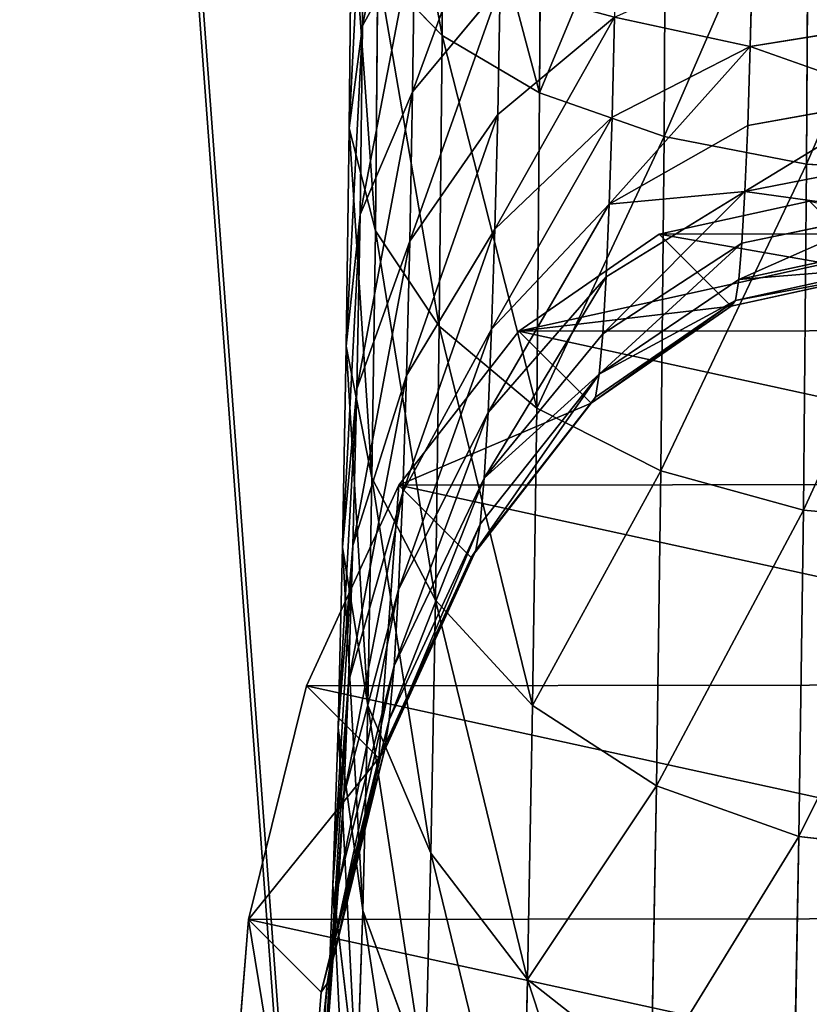
# Model space of a CAD drawing. Units: inches. Extents: x 0 to 29.9, y -17.5 to 23.
# Drawn here: x 10.8 to 11, y 11 to 11.2 of the extents above; entities that cross this region are included whole.
import ezdxf

# ---------------------------------------------------------------- set-up
doc = ezdxf.new("R2010")
doc.units = ezdxf.units.IN
doc.header["$MEASUREMENT"] = 0
doc.layers.get('0').update_dxf_attribs({"true_color": 0xff5454})

# ---------------------------------------------------------------- blocks, each defined once
blk = doc.blocks.new('Group_174')
for p, q in [((9.88774, 1.18782, 1.56355), (9.87918, 1.27953, 1.55499)), ((9.91758, 1.18782, 1.52952), (9.90798, 1.27953, 1.52215)), ((9.91331, 1.27953, 2.32739), (9.91018, 1.18782, 2.3157)), ((9.94272, 1.18782, 1.49189), (9.93224, 1.27953, 1.48584)), ((9.96274, 1.18782, 1.4513), (9.95156, 1.27953, 1.44667)), ((9.97728, 1.18782, 1.40845), (9.9656, 1.27953, 1.40531)), ((9.98611, 1.18782, 1.36406), (9.97412, 1.27953, 1.36248)), ((9.98981, 1.18782, 0.34483), (9.97773, 1.27953, 0.34483)), ((9.98981, 1.18782, 1.30769), (9.97773, 1.27953, 1.3073)), ((10.04264, 1.27953, 2.28349), (10.03801, 1.18782, 2.27231)), ((10.16512, 1.27953, 2.22309), (10.15907, 1.18782, 2.21261)), ((9.77779, 1.18782, 2.34204), (9.91018, 1.18782, 2.3157)), ((9.85371, 1.18782, 1.59339), (9.88774, 1.18782, 1.56355)), ((9.88774, 1.18782, 1.56355), (9.91758, 1.18782, 1.52952)), ((9.91282, 1.10236, 1.58863), (9.88774, 1.18782, 1.56355)), ((9.91018, 1.18782, 2.3157), (9.901, 1.10236, 2.28144)), ((9.91018, 1.18782, 2.3157), (10.03801, 1.18782, 2.27231)), ((9.91758, 1.18782, 1.52952), (9.94272, 1.18782, 1.49189)), ((9.94572, 1.10236, 1.55111), (9.91758, 1.18782, 1.52952)), ((9.97344, 1.10236, 1.50963), (9.94272, 1.18782, 1.49189)), ((9.94272, 1.18782, 1.49189), (9.96274, 1.18782, 1.4513)), ((9.99551, 1.10236, 1.46488), (9.96274, 1.18782, 1.4513)), ((9.96274, 1.18782, 1.4513), (9.97728, 1.18782, 1.40845)), ((10.01155, 1.10236, 1.41763), (9.97728, 1.18782, 1.40845)), ((9.97728, 1.18782, 1.40845), (9.98611, 1.18782, 1.36406)), ((10.02128, 1.10236, 1.36869), (9.98611, 1.18782, 1.36406)), ((9.98611, 1.18782, 1.36406), (9.98981, 1.18782, 1.30769)), ((10.02521, 1.10236, 0.34483), (9.98981, 1.18782, 0.34483)), ((10.02521, 1.10236, 1.30885), (9.98981, 1.18782, 1.30769)), ((9.98981, 1.18782, 1.30769), (9.98981, 1.18782, 0.34483)), ((10.03801, 1.18782, 2.27231), (10.02443, 1.10236, 2.23954)), ((10.03801, 1.18782, 2.27231), (10.15907, 1.18782, 2.21261)), ((10.15907, 1.18782, 2.21261), (10.14134, 1.10236, 2.18189)), ((10.15907, 1.18782, 2.21261), (10.27131, 1.18782, 2.13761)), ((9.77316, 1.10236, 2.30687), (9.901, 1.10236, 2.28144)), ((9.90966, 1.02898, 1.6663), (9.87531, 1.10236, 1.62153)), ((9.87531, 1.10236, 1.62153), (9.91282, 1.10236, 1.58863)), ((9.901, 1.10236, 2.28144), (9.8864, 1.02898, 2.22693)), ((9.901, 1.10236, 2.28144), (10.02443, 1.10236, 2.23954)), ((9.91282, 1.10236, 1.58863), (9.94572, 1.10236, 1.55111)), ((9.95272, 1.02898, 1.62853), (9.91282, 1.10236, 1.58863)), ((9.99049, 1.02898, 1.58547), (9.94572, 1.10236, 1.55111)), ((9.94572, 1.10236, 1.55111), (9.97344, 1.10236, 1.50963)), ((10.02231, 1.02898, 1.53784), (9.97344, 1.10236, 1.50963)), ((9.97344, 1.10236, 1.50963), (9.99551, 1.10236, 1.46488)), ((10.04765, 1.02898, 1.48647), (9.99551, 1.10236, 1.46488)), ((9.99551, 1.10236, 1.46488), (10.01155, 1.10236, 1.41763)), ((10.02443, 1.10236, 2.23954), (10.00284, 1.02898, 2.1874)), ((10.06606, 1.02898, 1.43223), (10.01155, 1.10236, 1.41763)), ((10.01155, 1.10236, 1.41763), (10.02128, 1.10236, 1.36869)), ((10.02128, 1.10236, 1.36869), (10.02521, 1.10236, 1.30885)), ((10.07723, 1.02898, 1.37605), (10.02128, 1.10236, 1.36869)), ((10.02443, 1.10236, 2.23954), (10.14134, 1.10236, 2.18189)), ((10.08152, 1.02898, 0.34483), (10.02521, 1.10236, 0.34483)), ((10.08152, 1.02898, 1.3107), (10.02521, 1.10236, 1.30885)), ((10.02521, 1.10236, 1.30885), (10.02521, 1.10236, 0.34483)), ((10.14134, 1.10236, 2.18189), (10.11312, 1.02898, 2.13302)), ((10.14134, 1.10236, 2.18189), (10.24972, 1.10236, 2.10947)), ((10.24972, 1.10236, 2.10947), (10.21536, 1.02898, 2.0647)), ((9.76579, 1.02898, 2.25092), (9.8864, 1.02898, 2.22693)), ((9.8988, 0.97267, 1.76181), (9.86203, 1.02898, 1.69812)), ((9.86203, 1.02898, 1.69812), (9.90966, 1.02898, 1.6663)), ((9.8864, 1.02898, 2.22693), (9.86736, 0.97267, 2.15589)), ((9.8864, 1.02898, 2.22693), (10.00284, 1.02898, 2.1874)), ((9.95443, 0.97267, 1.72464), (9.90966, 1.02898, 1.6663)), ((9.90966, 1.02898, 1.6663), (9.95272, 1.02898, 1.62853)), ((9.95272, 1.02898, 1.62853), (9.99049, 1.02898, 1.58547)), ((10.00473, 0.97267, 1.68053), (9.95272, 1.02898, 1.62853)), ((10.00284, 1.02898, 2.1874), (9.97469, 0.97267, 2.11946)), ((10.04883, 0.97267, 1.63024), (9.99049, 1.02898, 1.58547)), ((9.99049, 1.02898, 1.58547), (10.02231, 1.02898, 1.53784)), ((10.00284, 1.02898, 2.1874), (10.11312, 1.02898, 2.13302)), ((10.086, 0.97267, 1.57461), (10.02231, 1.02898, 1.53784)), ((10.02231, 1.02898, 1.53784), (10.04765, 1.02898, 1.48647)), ((10.11559, 0.97267, 1.51461), (10.04765, 1.02898, 1.48647)), ((10.04765, 1.02898, 1.48647), (10.06606, 1.02898, 1.43223)), ((10.13709, 0.97267, 1.45127), (10.06606, 1.02898, 1.43223)), ((10.06606, 1.02898, 1.43223), (10.07723, 1.02898, 1.37605)), ((10.11312, 1.02898, 2.13302), (10.07635, 0.97267, 2.06933)), ((10.07723, 1.02898, 1.37605), (10.08152, 1.02898, 1.3107)), ((10.15014, 0.97267, 1.38565), (10.07723, 1.02898, 1.37605)), ((10.1549, 0.97267, 0.34483), (10.08152, 1.02898, 0.34483)), ((10.1549, 0.97267, 1.3131), (10.08152, 1.02898, 1.3107)), ((10.08152, 1.02898, 1.3107), (10.08152, 1.02898, 0.34483)), ((10.11312, 1.02898, 2.13302), (10.21536, 1.02898, 2.0647)), ((10.21536, 1.02898, 2.0647), (10.17059, 0.97267, 2.00636)), ((10.21536, 1.02898, 2.0647), (10.30781, 1.02898, 1.98362)), ((9.75619, 0.97267, 2.17801), (9.86736, 0.97267, 2.15589)), ((9.87158, 0.93727, 1.87052), (9.8388, 0.97267, 1.7914)), ((9.8388, 0.97267, 1.7914), (9.8988, 0.97267, 1.76181)), ((9.86736, 0.97267, 2.15589), (9.8452, 0.93727, 2.07317)), ((9.86736, 0.97267, 2.15589), (9.97469, 0.97267, 2.11946)), ((9.94162, 0.93727, 1.83598), (9.8988, 0.97267, 1.76181)), ((9.8988, 0.97267, 1.76181), (9.95443, 0.97267, 1.72464)), ((9.97469, 0.97267, 2.11946), (9.94192, 0.93727, 2.04034)), ((10.00656, 0.93727, 1.79259), (9.95443, 0.97267, 1.72464)), ((9.95443, 0.97267, 1.72464), (10.00473, 0.97267, 1.68053)), ((9.97469, 0.97267, 2.11946), (10.07635, 0.97267, 2.06933)), ((10.00473, 0.97267, 1.68053), (10.04883, 0.97267, 1.63024)), ((10.06528, 0.93727, 1.74109), (10.00473, 0.97267, 1.68053)), ((10.07635, 0.97267, 2.06933), (10.03353, 0.93727, 1.99516)), ((10.04883, 0.97267, 1.63024), (10.086, 0.97267, 1.57461)), ((10.11678, 0.93727, 1.68237), (10.04883, 0.97267, 1.63024)), ((10.07635, 0.97267, 2.06933), (10.17059, 0.97267, 2.00636)), ((10.16017, 0.93727, 1.61743), (10.086, 0.97267, 1.57461)), ((10.086, 0.97267, 1.57461), (10.11559, 0.97267, 1.51461)), ((10.19471, 0.93727, 1.54739), (10.11559, 0.97267, 1.51461)), ((10.11559, 0.97267, 1.51461), (10.13709, 0.97267, 1.45127)), ((10.17059, 0.97267, 2.00636), (10.11846, 0.93727, 1.93841)), ((10.21982, 0.93727, 1.47343), (10.13709, 0.97267, 1.45127)), ((10.13709, 0.97267, 1.45127), (10.15014, 0.97267, 1.38565)), ((10.15014, 0.97267, 1.38565), (10.1549, 0.97267, 1.3131)), ((10.23505, 0.93727, 1.39683), (10.15014, 0.97267, 1.38565)), ((10.24036, 0.93727, 0.34483), (10.1549, 0.97267, 0.34483)), ((10.24036, 0.93727, 1.3159), (10.1549, 0.97267, 1.3131)), ((10.1549, 0.97267, 1.3131), (10.1549, 0.97267, 0.34483)), ((10.17059, 0.97267, 2.00636), (10.25581, 0.97267, 1.93162)), ((10.25581, 0.97267, 1.93162), (10.19525, 0.93727, 1.87106)), ((9.79762, 0.93727, 1.89562), (9.87158, 0.93727, 1.87052)), ((9.94192, 0.93727, 2.04034), (9.8452, 0.93727, 2.07317)), ((9.90675, 0.9252, 1.95543), (9.87158, 0.93727, 1.87052)), ((9.87158, 0.93727, 1.87052), (9.94162, 0.93727, 1.83598)), ((9.94192, 0.93727, 2.04034), (9.90675, 0.9252, 1.95543)), ((9.98758, 0.9252, 1.91557), (9.94162, 0.93727, 1.83598)), ((9.94162, 0.93727, 1.83598), (10.00656, 0.93727, 1.79259)), ((10.03353, 0.93727, 1.99516), (9.94192, 0.93727, 2.04034)), ((10.03353, 0.93727, 1.99516), (9.98758, 0.9252, 1.91557)), ((10.06251, 0.9252, 1.8655), (10.00656, 0.93727, 1.79259)), ((10.00656, 0.93727, 1.79259), (10.06528, 0.93727, 1.74109)), ((10.11846, 0.93727, 1.93841), (10.03353, 0.93727, 1.99516)), ((10.11846, 0.93727, 1.93841), (10.06251, 0.9252, 1.8655)), ((10.06528, 0.93727, 1.74109), (10.11678, 0.93727, 1.68237)), ((10.13027, 0.9252, 1.80608), (10.06528, 0.93727, 1.74109)), ((10.18969, 0.9252, 1.73832), (10.11678, 0.93727, 1.68237)), ((10.11678, 0.93727, 1.68237), (10.16017, 0.93727, 1.61743)), ((10.19525, 0.93727, 1.87106), (10.11846, 0.93727, 1.93841)), ((10.19525, 0.93727, 1.87106), (10.13027, 0.9252, 1.80608)), ((10.23976, 0.9252, 1.66339), (10.16017, 0.93727, 1.61743)), ((10.16017, 0.93727, 1.61743), (10.19471, 0.93727, 1.54739)), ((10.2626, 0.93727, 1.79427), (10.18969, 0.9252, 1.73832)), ((10.27962, 0.9252, 1.58256), (10.19471, 0.93727, 1.54739)), ((10.19471, 0.93727, 1.54739), (10.21982, 0.93727, 1.47343)), ((10.2626, 0.93727, 1.79427), (10.19525, 0.93727, 1.87106)), ((10.30859, 0.9252, 1.49722), (10.21982, 0.93727, 1.47343)), ((10.21982, 0.93727, 1.47343), (10.23505, 0.93727, 1.39683)), ((10.23505, 0.93727, 1.39683), (10.24036, 0.93727, 1.3159)), ((10.32617, 0.9252, 1.40883), (10.23505, 0.93727, 1.39683)), ((10.33207, 0.9252, 0.34483), (10.24036, 0.93727, 0.34483)), ((10.33207, 0.9252, 1.3189), (10.24036, 0.93727, 1.3159)), ((10.24036, 0.93727, 1.3159), (10.24036, 0.93727, 0.34483)), ((9.82141, 0.9252, 1.9844), (9.90675, 0.9252, 1.95543)), ((9.90675, 0.9252, 1.95543), (9.98758, 0.9252, 1.91557)), ((9.98758, 0.9252, 1.91557), (10.06251, 0.9252, 1.8655)), ((10.06251, 0.9252, 1.8655), (10.13027, 0.9252, 1.80608)), ((10.13027, 0.9252, 1.80608), (10.18969, 0.9252, 1.73832)), ((10.18969, 0.9252, 1.73832), (10.23976, 0.9252, 1.66339))]:
    blk.add_line(p, q)
mesh = blk.add_polyface()
corners = [(9.98981, 1.37124, 0.34483), (9.98981, 1.18782, 0.34483), (9.97773, 1.27953, 0.34483), (10.02521, 1.10236, 0.34483), (10.02521, 1.45669, 0.34483), (10.08152, 1.53008, 0.34483), (10.08152, 1.02898, 0.34483), (10.1549, 1.58639, 0.34483), (10.1549, 0.97267, 0.34483), (10.24036, 1.62178, 0.34483), (10.24036, 0.93727, 0.34483), (10.33207, 1.63386, 0.34483), (10.33207, 0.9252, 0.34483), (10.42377, 1.62178, 0.34483), (10.42377, 0.93727, 0.34483), (10.50923, 1.58639, 0.34483), (10.50923, 0.97267, 0.34483), (10.58261, 1.53008, 0.34483), (10.58261, 1.02898, 0.34483), (10.63892, 1.45669, 0.34483), (10.63892, 1.10236, 0.34483), (10.67432, 1.37124, 0.34483), (10.67432, 1.18782, 0.34483), (10.6864, 1.27953, 0.34483)]
mesh.append_faces([[corners[k] for k in face] for face in [(0, 1, 2), (22, 21, 23)]], dxfattribs={"vtx0": -1})
mesh.append_faces([[corners[k] for k in face] for face in [(1, 0, 3), (3, 5, 6), (6, 7, 8), (8, 9, 10), (10, 11, 12), (12, 13, 14), (14, 15, 16), (16, 17, 18), (18, 19, 20), (20, 21, 22)]], dxfattribs={"vtx0": -1, "vtx1": -1})
mesh.append_faces([[corners[k] for k in face] for face in [(3, 0, 4), (3, 4, 5), (6, 5, 7), (8, 7, 9), (10, 9, 11), (12, 11, 13), (14, 13, 15), (16, 15, 17), (18, 17, 19), (20, 19, 21)]], dxfattribs={"vtx0": -1, "vtx2": -1})
mesh = blk.add_polyface()
corners = [(9.91018, 1.18782, 2.3157), (9.77937, 1.27953, 2.35403), (9.77779, 1.18782, 2.34204), (9.91331, 1.27953, 2.32739)]
mesh.append_faces([[corners[k] for k in face] for face in [(0, 1, 2), (1, 0, 3)]], dxfattribs={"vtx0": -1})
mesh = blk.add_polyface()
corners = [(9.87918, 1.27953, 1.55499), (9.85371, 1.18782, 1.59339), (9.84635, 1.27953, 1.58379), (9.88774, 1.18782, 1.56355)]
mesh.append_faces([[corners[k] for k in face] for face in [(0, 1, 2), (1, 0, 3)]], dxfattribs={"vtx0": -1})
mesh = blk.add_polyface()
corners = [(9.88774, 1.18782, 1.56355), (9.90798, 1.27953, 1.52215), (9.91758, 1.18782, 1.52952), (9.87918, 1.27953, 1.55499)]
mesh.append_faces([[corners[k] for k in face] for face in [(0, 1, 2), (1, 0, 3)]], dxfattribs={"vtx0": -1})
mesh = blk.add_polyface()
corners = [(9.90798, 1.27953, 1.52215), (9.94272, 1.18782, 1.49189), (9.91758, 1.18782, 1.52952), (9.93224, 1.27953, 1.48584)]
mesh.append_faces([[corners[k] for k in face] for face in [(0, 1, 2), (1, 0, 3)]], dxfattribs={"vtx0": -1})
mesh = blk.add_polyface()
corners = [(10.03801, 1.18782, 2.27231), (9.91331, 1.27953, 2.32739), (9.91018, 1.18782, 2.3157), (10.04264, 1.27953, 2.28349)]
mesh.append_faces([[corners[k] for k in face] for face in [(0, 1, 2), (1, 0, 3)]], dxfattribs={"vtx0": -1})
mesh = blk.add_polyface()
corners = [(9.94272, 1.18782, 1.49189), (9.95156, 1.27953, 1.44667), (9.96274, 1.18782, 1.4513), (9.93224, 1.27953, 1.48584)]
mesh.append_faces([[corners[k] for k in face] for face in [(0, 1, 2), (1, 0, 3)]], dxfattribs={"vtx0": -1})
mesh = blk.add_polyface()
corners = [(9.95156, 1.27953, 1.44667), (9.97728, 1.18782, 1.40845), (9.96274, 1.18782, 1.4513), (9.9656, 1.27953, 1.40531)]
mesh.append_faces([[corners[k] for k in face] for face in [(0, 1, 2), (1, 0, 3)]], dxfattribs={"vtx0": -1})
mesh = blk.add_polyface()
corners = [(9.97728, 1.18782, 1.40845), (9.97412, 1.27953, 1.36248), (9.98611, 1.18782, 1.36406), (9.9656, 1.27953, 1.40531)]
mesh.append_faces([[corners[k] for k in face] for face in [(0, 1, 2), (1, 0, 3)]], dxfattribs={"vtx0": -1})
mesh = blk.add_polyface()
corners = [(9.98611, 1.18782, 1.36406), (9.97773, 1.27953, 1.3073), (9.98981, 1.18782, 1.30769), (9.97412, 1.27953, 1.36248)]
mesh.append_faces([[corners[k] for k in face] for face in [(0, 1, 2), (1, 0, 3)]], dxfattribs={"vtx0": -1})
mesh = blk.add_polyface()
corners = [(9.97773, 1.27953, 1.3073), (9.98981, 1.18782, 0.34483), (9.98981, 1.18782, 1.30769), (9.97773, 1.27953, 0.34483)]
mesh.append_faces([[corners[k] for k in face] for face in [(0, 1, 2), (1, 0, 3)]], dxfattribs={"vtx0": -1})
mesh = blk.add_polyface()
corners = [(10.15907, 1.18782, 2.21261), (10.04264, 1.27953, 2.28349), (10.03801, 1.18782, 2.27231), (10.16512, 1.27953, 2.22309)]
mesh.append_faces([[corners[k] for k in face] for face in [(0, 1, 2), (1, 0, 3)]], dxfattribs={"vtx0": -1})
mesh = blk.add_polyface()
corners = [(10.27131, 1.18782, 2.13761), (10.16512, 1.27953, 2.22309), (10.15907, 1.18782, 2.21261), (10.27868, 1.27953, 2.14721)]
mesh.append_faces([[corners[k] for k in face] for face in [(0, 1, 2), (1, 0, 3)]], dxfattribs={"vtx0": -1})
mesh = blk.add_polyface()
corners = [(9.901, 1.10236, 2.28144), (9.77779, 1.18782, 2.34204), (9.77316, 1.10236, 2.30687), (9.91018, 1.18782, 2.3157)]
mesh.append_faces([[corners[k] for k in face] for face in [(0, 1, 2), (1, 0, 3)]], dxfattribs={"vtx0": -1})
mesh = blk.add_polyface()
corners = [(9.88774, 1.18782, 1.56355), (9.87531, 1.10236, 1.62153), (9.85371, 1.18782, 1.59339), (9.91282, 1.10236, 1.58863)]
mesh.append_faces([[corners[k] for k in face] for face in [(0, 1, 2), (1, 0, 3)]], dxfattribs={"vtx0": -1})
mesh = blk.add_polyface()
corners = [(9.88774, 1.18782, 1.56355), (9.94572, 1.10236, 1.55111), (9.91282, 1.10236, 1.58863), (9.91758, 1.18782, 1.52952)]
mesh.append_faces([[corners[k] for k in face] for face in [(0, 1, 2), (1, 0, 3)]], dxfattribs={"vtx0": -1})
mesh = blk.add_polyface()
corners = [(10.02443, 1.10236, 2.23954), (9.91018, 1.18782, 2.3157), (9.901, 1.10236, 2.28144), (10.03801, 1.18782, 2.27231)]
mesh.append_faces([[corners[k] for k in face] for face in [(0, 1, 2), (1, 0, 3)]], dxfattribs={"vtx0": -1})
mesh = blk.add_polyface()
corners = [(9.94572, 1.10236, 1.55111), (9.94272, 1.18782, 1.49189), (9.97344, 1.10236, 1.50963), (9.91758, 1.18782, 1.52952)]
mesh.append_faces([[corners[k] for k in face] for face in [(0, 1, 2), (1, 0, 3)]], dxfattribs={"vtx0": -1})
mesh = blk.add_polyface()
corners = [(9.94272, 1.18782, 1.49189), (9.99551, 1.10236, 1.46488), (9.97344, 1.10236, 1.50963), (9.96274, 1.18782, 1.4513)]
mesh.append_faces([[corners[k] for k in face] for face in [(0, 1, 2), (1, 0, 3)]], dxfattribs={"vtx0": -1})
mesh = blk.add_polyface()
corners = [(9.96274, 1.18782, 1.4513), (10.01155, 1.10236, 1.41763), (9.99551, 1.10236, 1.46488), (9.97728, 1.18782, 1.40845)]
mesh.append_faces([[corners[k] for k in face] for face in [(0, 1, 2), (1, 0, 3)]], dxfattribs={"vtx0": -1})
mesh = blk.add_polyface()
corners = [(10.01155, 1.10236, 1.41763), (9.98611, 1.18782, 1.36406), (10.02128, 1.10236, 1.36869), (9.97728, 1.18782, 1.40845)]
mesh.append_faces([[corners[k] for k in face] for face in [(0, 1, 2), (1, 0, 3)]], dxfattribs={"vtx0": -1})
mesh = blk.add_polyface()
corners = [(9.98611, 1.18782, 1.36406), (10.02521, 1.10236, 1.30885), (10.02128, 1.10236, 1.36869), (9.98981, 1.18782, 1.30769)]
mesh.append_faces([[corners[k] for k in face] for face in [(0, 1, 2), (1, 0, 3)]], dxfattribs={"vtx0": -1})
mesh = blk.add_polyface()
corners = [(9.98981, 1.18782, 1.30769), (10.02521, 1.10236, 0.34483), (10.02521, 1.10236, 1.30885), (9.98981, 1.18782, 0.34483)]
mesh.append_faces([[corners[k] for k in face] for face in [(0, 1, 2), (1, 0, 3)]], dxfattribs={"vtx0": -1})
mesh = blk.add_polyface()
corners = [(10.14134, 1.10236, 2.18189), (10.03801, 1.18782, 2.27231), (10.02443, 1.10236, 2.23954), (10.15907, 1.18782, 2.21261)]
mesh.append_faces([[corners[k] for k in face] for face in [(0, 1, 2), (1, 0, 3)]], dxfattribs={"vtx0": -1})
mesh = blk.add_polyface()
corners = [(10.24972, 1.10236, 2.10947), (10.15907, 1.18782, 2.21261), (10.14134, 1.10236, 2.18189), (10.27131, 1.18782, 2.13761)]
mesh.append_faces([[corners[k] for k in face] for face in [(0, 1, 2), (1, 0, 3)]], dxfattribs={"vtx0": -1})
mesh = blk.add_polyface()
corners = [(9.8864, 1.02898, 2.22693), (9.77316, 1.10236, 2.30687), (9.76579, 1.02898, 2.25092), (9.901, 1.10236, 2.28144)]
mesh.append_faces([[corners[k] for k in face] for face in [(0, 1, 2), (1, 0, 3)]], dxfattribs={"vtx0": -1})
mesh = blk.add_polyface()
corners = [(9.87531, 1.10236, 1.62153), (9.86203, 1.02898, 1.69812), (9.83382, 1.10236, 1.64925), (9.90966, 1.02898, 1.6663)]
mesh.append_faces([[corners[k] for k in face] for face in [(0, 1, 2), (1, 0, 3)]], dxfattribs={"vtx0": -1})
mesh = blk.add_polyface()
corners = [(9.95272, 1.02898, 1.62853), (9.87531, 1.10236, 1.62153), (9.91282, 1.10236, 1.58863), (9.90966, 1.02898, 1.6663)]
mesh.append_faces([[corners[k] for k in face] for face in [(0, 1, 2), (1, 0, 3)]], dxfattribs={"vtx0": -1})
mesh = blk.add_polyface()
corners = [(10.00284, 1.02898, 2.1874), (9.901, 1.10236, 2.28144), (9.8864, 1.02898, 2.22693), (10.02443, 1.10236, 2.23954)]
mesh.append_faces([[corners[k] for k in face] for face in [(0, 1, 2), (1, 0, 3)]], dxfattribs={"vtx0": -1})
mesh = blk.add_polyface()
corners = [(9.99049, 1.02898, 1.58547), (9.91282, 1.10236, 1.58863), (9.94572, 1.10236, 1.55111), (9.95272, 1.02898, 1.62853)]
mesh.append_faces([[corners[k] for k in face] for face in [(0, 1, 2), (1, 0, 3)]], dxfattribs={"vtx0": -1})
mesh = blk.add_polyface()
corners = [(9.94572, 1.10236, 1.55111), (10.02231, 1.02898, 1.53784), (9.99049, 1.02898, 1.58547), (9.97344, 1.10236, 1.50963)]
mesh.append_faces([[corners[k] for k in face] for face in [(0, 1, 2), (1, 0, 3)]], dxfattribs={"vtx0": -1})
mesh = blk.add_polyface()
corners = [(9.97344, 1.10236, 1.50963), (10.04765, 1.02898, 1.48647), (10.02231, 1.02898, 1.53784), (9.99551, 1.10236, 1.46488)]
mesh.append_faces([[corners[k] for k in face] for face in [(0, 1, 2), (1, 0, 3)]], dxfattribs={"vtx0": -1})
mesh = blk.add_polyface()
corners = [(10.04765, 1.02898, 1.48647), (10.01155, 1.10236, 1.41763), (10.06606, 1.02898, 1.43223), (9.99551, 1.10236, 1.46488)]
mesh.append_faces([[corners[k] for k in face] for face in [(0, 1, 2), (1, 0, 3)]], dxfattribs={"vtx0": -1})
mesh = blk.add_polyface()
corners = [(10.11312, 1.02898, 2.13302), (10.02443, 1.10236, 2.23954), (10.00284, 1.02898, 2.1874), (10.14134, 1.10236, 2.18189)]
mesh.append_faces([[corners[k] for k in face] for face in [(0, 1, 2), (1, 0, 3)]], dxfattribs={"vtx0": -1})
mesh = blk.add_polyface()
corners = [(10.01155, 1.10236, 1.41763), (10.07723, 1.02898, 1.37605), (10.06606, 1.02898, 1.43223), (10.02128, 1.10236, 1.36869)]
mesh.append_faces([[corners[k] for k in face] for face in [(0, 1, 2), (1, 0, 3)]], dxfattribs={"vtx0": -1})
mesh = blk.add_polyface()
corners = [(10.07723, 1.02898, 1.37605), (10.02521, 1.10236, 1.30885), (10.08152, 1.02898, 1.3107), (10.02128, 1.10236, 1.36869)]
mesh.append_faces([[corners[k] for k in face] for face in [(0, 1, 2), (1, 0, 3)]], dxfattribs={"vtx0": -1})
mesh = blk.add_polyface()
corners = [(10.02521, 1.10236, 1.30885), (10.08152, 1.02898, 0.34483), (10.08152, 1.02898, 1.3107), (10.02521, 1.10236, 0.34483)]
mesh.append_faces([[corners[k] for k in face] for face in [(0, 1, 2), (1, 0, 3)]], dxfattribs={"vtx0": -1})
mesh = blk.add_polyface()
corners = [(10.21536, 1.02898, 2.0647), (10.14134, 1.10236, 2.18189), (10.11312, 1.02898, 2.13302), (10.24972, 1.10236, 2.10947)]
mesh.append_faces([[corners[k] for k in face] for face in [(0, 1, 2), (1, 0, 3)]], dxfattribs={"vtx0": -1})
mesh = blk.add_polyface()
corners = [(10.34772, 1.10236, 2.02353), (10.21536, 1.02898, 2.0647), (10.30781, 1.02898, 1.98362), (10.24972, 1.10236, 2.10947)]
mesh.append_faces([[corners[k] for k in face] for face in [(0, 1, 2), (1, 0, 3)]], dxfattribs={"vtx0": -1})
mesh = blk.add_polyface()
corners = [(9.8864, 1.02898, 2.22693), (9.75619, 0.97267, 2.17801), (9.86736, 0.97267, 2.15589), (9.76579, 1.02898, 2.25092)]
mesh.append_faces([[corners[k] for k in face] for face in [(0, 1, 2), (1, 0, 3)]], dxfattribs={"vtx0": -1})
mesh = blk.add_polyface()
corners = [(9.8988, 0.97267, 1.76181), (9.81066, 1.02898, 1.72345), (9.86203, 1.02898, 1.69812), (9.8388, 0.97267, 1.7914)]
mesh.append_faces([[corners[k] for k in face] for face in [(0, 1, 2), (1, 0, 3)]], dxfattribs={"vtx0": -1})
mesh = blk.add_polyface()
corners = [(9.95443, 0.97267, 1.72464), (9.86203, 1.02898, 1.69812), (9.90966, 1.02898, 1.6663), (9.8988, 0.97267, 1.76181)]
mesh.append_faces([[corners[k] for k in face] for face in [(0, 1, 2), (1, 0, 3)]], dxfattribs={"vtx0": -1})
mesh = blk.add_polyface()
corners = [(10.00284, 1.02898, 2.1874), (9.86736, 0.97267, 2.15589), (9.97469, 0.97267, 2.11946), (9.8864, 1.02898, 2.22693)]
mesh.append_faces([[corners[k] for k in face] for face in [(0, 1, 2), (1, 0, 3)]], dxfattribs={"vtx0": -1})
mesh = blk.add_polyface()
corners = [(10.00473, 0.97267, 1.68053), (9.90966, 1.02898, 1.6663), (9.95272, 1.02898, 1.62853), (9.95443, 0.97267, 1.72464)]
mesh.append_faces([[corners[k] for k in face] for face in [(0, 1, 2), (1, 0, 3)]], dxfattribs={"vtx0": -1})
mesh = blk.add_polyface()
corners = [(10.04883, 0.97267, 1.63024), (9.95272, 1.02898, 1.62853), (9.99049, 1.02898, 1.58547), (10.00473, 0.97267, 1.68053)]
mesh.append_faces([[corners[k] for k in face] for face in [(0, 1, 2), (1, 0, 3)]], dxfattribs={"vtx0": -1})
mesh = blk.add_polyface()
corners = [(10.11312, 1.02898, 2.13302), (9.97469, 0.97267, 2.11946), (10.07635, 0.97267, 2.06933), (10.00284, 1.02898, 2.1874)]
mesh.append_faces([[corners[k] for k in face] for face in [(0, 1, 2), (1, 0, 3)]], dxfattribs={"vtx0": -1})
mesh = blk.add_polyface()
corners = [(10.086, 0.97267, 1.57461), (9.99049, 1.02898, 1.58547), (10.02231, 1.02898, 1.53784), (10.04883, 0.97267, 1.63024)]
mesh.append_faces([[corners[k] for k in face] for face in [(0, 1, 2), (1, 0, 3)]], dxfattribs={"vtx0": -1})
mesh = blk.add_polyface()
corners = [(10.11559, 0.97267, 1.51461), (10.02231, 1.02898, 1.53784), (10.04765, 1.02898, 1.48647), (10.086, 0.97267, 1.57461)]
mesh.append_faces([[corners[k] for k in face] for face in [(0, 1, 2), (1, 0, 3)]], dxfattribs={"vtx0": -1})
mesh = blk.add_polyface()
corners = [(10.13709, 0.97267, 1.45127), (10.04765, 1.02898, 1.48647), (10.06606, 1.02898, 1.43223), (10.11559, 0.97267, 1.51461)]
mesh.append_faces([[corners[k] for k in face] for face in [(0, 1, 2), (1, 0, 3)]], dxfattribs={"vtx0": -1})
mesh = blk.add_polyface()
corners = [(10.15014, 0.97267, 1.38565), (10.06606, 1.02898, 1.43223), (10.07723, 1.02898, 1.37605), (10.13709, 0.97267, 1.45127)]
mesh.append_faces([[corners[k] for k in face] for face in [(0, 1, 2), (1, 0, 3)]], dxfattribs={"vtx0": -1})
mesh = blk.add_polyface()
corners = [(10.21536, 1.02898, 2.0647), (10.07635, 0.97267, 2.06933), (10.17059, 0.97267, 2.00636), (10.11312, 1.02898, 2.13302)]
mesh.append_faces([[corners[k] for k in face] for face in [(0, 1, 2), (1, 0, 3)]], dxfattribs={"vtx0": -1})
mesh = blk.add_polyface()
corners = [(10.1549, 0.97267, 1.3131), (10.07723, 1.02898, 1.37605), (10.08152, 1.02898, 1.3107), (10.15014, 0.97267, 1.38565)]
mesh.append_faces([[corners[k] for k in face] for face in [(0, 1, 2), (1, 0, 3)]], dxfattribs={"vtx0": -1})
mesh = blk.add_polyface()
corners = [(10.1549, 0.97267, 1.3131), (10.08152, 1.02898, 0.34483), (10.1549, 0.97267, 0.34483), (10.08152, 1.02898, 1.3107)]
mesh.append_faces([[corners[k] for k in face] for face in [(0, 1, 2), (1, 0, 3)]], dxfattribs={"vtx0": -1})
mesh = blk.add_polyface()
corners = [(10.30781, 1.02898, 1.98362), (10.17059, 0.97267, 2.00636), (10.25581, 0.97267, 1.93162), (10.21536, 1.02898, 2.0647)]
mesh.append_faces([[corners[k] for k in face] for face in [(0, 1, 2), (1, 0, 3)]], dxfattribs={"vtx0": -1})
mesh = blk.add_polyface()
corners = [(9.86736, 0.97267, 2.15589), (9.74501, 0.93727, 2.0931), (9.8452, 0.93727, 2.07317), (9.75619, 0.97267, 2.17801)]
mesh.append_faces([[corners[k] for k in face] for face in [(0, 1, 2), (1, 0, 3)]], dxfattribs={"vtx0": -1})
mesh = blk.add_polyface()
corners = [(9.87158, 0.93727, 1.87052), (9.77546, 0.97267, 1.8129), (9.8388, 0.97267, 1.7914), (9.79762, 0.93727, 1.89562)]
mesh.append_faces([[corners[k] for k in face] for face in [(0, 1, 2), (1, 0, 3)]], dxfattribs={"vtx0": -1})
mesh = blk.add_polyface()
corners = [(9.94162, 0.93727, 1.83598), (9.8388, 0.97267, 1.7914), (9.8988, 0.97267, 1.76181), (9.87158, 0.93727, 1.87052)]
mesh.append_faces([[corners[k] for k in face] for face in [(0, 1, 2), (1, 0, 3)]], dxfattribs={"vtx0": -1})
mesh = blk.add_polyface()
corners = [(9.97469, 0.97267, 2.11946), (9.8452, 0.93727, 2.07317), (9.94192, 0.93727, 2.04034), (9.86736, 0.97267, 2.15589)]
mesh.append_faces([[corners[k] for k in face] for face in [(0, 1, 2), (1, 0, 3)]], dxfattribs={"vtx0": -1})
mesh = blk.add_polyface()
corners = [(10.00656, 0.93727, 1.79259), (9.8988, 0.97267, 1.76181), (9.95443, 0.97267, 1.72464), (9.94162, 0.93727, 1.83598)]
mesh.append_faces([[corners[k] for k in face] for face in [(0, 1, 2), (1, 0, 3)]], dxfattribs={"vtx0": -1})
mesh = blk.add_polyface()
corners = [(10.07635, 0.97267, 2.06933), (9.94192, 0.93727, 2.04034), (10.03353, 0.93727, 1.99516), (9.97469, 0.97267, 2.11946)]
mesh.append_faces([[corners[k] for k in face] for face in [(0, 1, 2), (1, 0, 3)]], dxfattribs={"vtx0": -1})
mesh = blk.add_polyface()
corners = [(10.06528, 0.93727, 1.74109), (9.95443, 0.97267, 1.72464), (10.00473, 0.97267, 1.68053), (10.00656, 0.93727, 1.79259)]
mesh.append_faces([[corners[k] for k in face] for face in [(0, 1, 2), (1, 0, 3)]], dxfattribs={"vtx0": -1})
mesh = blk.add_polyface()
corners = [(10.11678, 0.93727, 1.68237), (10.00473, 0.97267, 1.68053), (10.04883, 0.97267, 1.63024), (10.06528, 0.93727, 1.74109)]
mesh.append_faces([[corners[k] for k in face] for face in [(0, 1, 2), (1, 0, 3)]], dxfattribs={"vtx0": -1})
mesh = blk.add_polyface()
corners = [(10.17059, 0.97267, 2.00636), (10.03353, 0.93727, 1.99516), (10.11846, 0.93727, 1.93841), (10.07635, 0.97267, 2.06933)]
mesh.append_faces([[corners[k] for k in face] for face in [(0, 1, 2), (1, 0, 3)]], dxfattribs={"vtx0": -1})
mesh = blk.add_polyface()
corners = [(10.16017, 0.93727, 1.61743), (10.04883, 0.97267, 1.63024), (10.086, 0.97267, 1.57461), (10.11678, 0.93727, 1.68237)]
mesh.append_faces([[corners[k] for k in face] for face in [(0, 1, 2), (1, 0, 3)]], dxfattribs={"vtx0": -1})
mesh = blk.add_polyface()
corners = [(10.19471, 0.93727, 1.54739), (10.086, 0.97267, 1.57461), (10.11559, 0.97267, 1.51461), (10.16017, 0.93727, 1.61743)]
mesh.append_faces([[corners[k] for k in face] for face in [(0, 1, 2), (1, 0, 3)]], dxfattribs={"vtx0": -1})
mesh = blk.add_polyface()
corners = [(10.21982, 0.93727, 1.47343), (10.11559, 0.97267, 1.51461), (10.13709, 0.97267, 1.45127), (10.19471, 0.93727, 1.54739)]
mesh.append_faces([[corners[k] for k in face] for face in [(0, 1, 2), (1, 0, 3)]], dxfattribs={"vtx0": -1})
mesh = blk.add_polyface()
corners = [(10.25581, 0.97267, 1.93162), (10.11846, 0.93727, 1.93841), (10.19525, 0.93727, 1.87106), (10.17059, 0.97267, 2.00636)]
mesh.append_faces([[corners[k] for k in face] for face in [(0, 1, 2), (1, 0, 3)]], dxfattribs={"vtx0": -1})
mesh = blk.add_polyface()
corners = [(10.23505, 0.93727, 1.39683), (10.13709, 0.97267, 1.45127), (10.15014, 0.97267, 1.38565), (10.21982, 0.93727, 1.47343)]
mesh.append_faces([[corners[k] for k in face] for face in [(0, 1, 2), (1, 0, 3)]], dxfattribs={"vtx0": -1})
mesh = blk.add_polyface()
corners = [(10.24036, 0.93727, 1.3159), (10.15014, 0.97267, 1.38565), (10.1549, 0.97267, 1.3131), (10.23505, 0.93727, 1.39683)]
mesh.append_faces([[corners[k] for k in face] for face in [(0, 1, 2), (1, 0, 3)]], dxfattribs={"vtx0": -1})
mesh = blk.add_polyface()
corners = [(10.24036, 0.93727, 0.34483), (10.1549, 0.97267, 1.3131), (10.1549, 0.97267, 0.34483), (10.24036, 0.93727, 1.3159)]
mesh.append_faces([[corners[k] for k in face] for face in [(0, 1, 2), (1, 0, 3)]], dxfattribs={"vtx0": -1})
mesh = blk.add_polyface()
corners = [(10.33055, 0.97267, 1.8464), (10.19525, 0.93727, 1.87106), (10.2626, 0.93727, 1.79427), (10.25581, 0.97267, 1.93162)]
mesh.append_faces([[corners[k] for k in face] for face in [(0, 1, 2), (1, 0, 3)]], dxfattribs={"vtx0": -1})
mesh = blk.add_polyface()
corners = [(9.90675, 0.9252, 1.95543), (9.79762, 0.93727, 1.89562), (9.87158, 0.93727, 1.87052), (9.82141, 0.9252, 1.9844)]
mesh.append_faces([[corners[k] for k in face] for face in [(0, 1, 2), (1, 0, 3)]], dxfattribs={"vtx0": -1})
mesh = blk.add_polyface()
corners = [(9.94192, 0.93727, 2.04034), (9.82141, 0.9252, 1.9844), (9.90675, 0.9252, 1.95543), (9.8452, 0.93727, 2.07317)]
mesh.append_faces([[corners[k] for k in face] for face in [(0, 1, 2), (1, 0, 3)]], dxfattribs={"vtx0": -1})
mesh = blk.add_polyface()
corners = [(9.98758, 0.9252, 1.91557), (9.87158, 0.93727, 1.87052), (9.94162, 0.93727, 1.83598), (9.90675, 0.9252, 1.95543)]
mesh.append_faces([[corners[k] for k in face] for face in [(0, 1, 2), (1, 0, 3)]], dxfattribs={"vtx0": -1})
mesh = blk.add_polyface()
corners = [(10.03353, 0.93727, 1.99516), (9.90675, 0.9252, 1.95543), (9.98758, 0.9252, 1.91557), (9.94192, 0.93727, 2.04034)]
mesh.append_faces([[corners[k] for k in face] for face in [(0, 1, 2), (1, 0, 3)]], dxfattribs={"vtx0": -1})
mesh = blk.add_polyface()
corners = [(10.06251, 0.9252, 1.8655), (9.94162, 0.93727, 1.83598), (10.00656, 0.93727, 1.79259), (9.98758, 0.9252, 1.91557)]
mesh.append_faces([[corners[k] for k in face] for face in [(0, 1, 2), (1, 0, 3)]], dxfattribs={"vtx0": -1})
mesh = blk.add_polyface()
corners = [(10.11846, 0.93727, 1.93841), (9.98758, 0.9252, 1.91557), (10.06251, 0.9252, 1.8655), (10.03353, 0.93727, 1.99516)]
mesh.append_faces([[corners[k] for k in face] for face in [(0, 1, 2), (1, 0, 3)]], dxfattribs={"vtx0": -1})
mesh = blk.add_polyface()
corners = [(10.13027, 0.9252, 1.80608), (10.00656, 0.93727, 1.79259), (10.06528, 0.93727, 1.74109), (10.06251, 0.9252, 1.8655)]
mesh.append_faces([[corners[k] for k in face] for face in [(0, 1, 2), (1, 0, 3)]], dxfattribs={"vtx0": -1})
mesh = blk.add_polyface()
corners = [(10.19525, 0.93727, 1.87106), (10.06251, 0.9252, 1.8655), (10.13027, 0.9252, 1.80608), (10.11846, 0.93727, 1.93841)]
mesh.append_faces([[corners[k] for k in face] for face in [(0, 1, 2), (1, 0, 3)]], dxfattribs={"vtx0": -1})
mesh = blk.add_polyface()
corners = [(10.18969, 0.9252, 1.73832), (10.06528, 0.93727, 1.74109), (10.11678, 0.93727, 1.68237), (10.13027, 0.9252, 1.80608)]
mesh.append_faces([[corners[k] for k in face] for face in [(0, 1, 2), (1, 0, 3)]], dxfattribs={"vtx0": -1})
mesh = blk.add_polyface()
corners = [(10.23976, 0.9252, 1.66339), (10.11678, 0.93727, 1.68237), (10.16017, 0.93727, 1.61743), (10.18969, 0.9252, 1.73832)]
mesh.append_faces([[corners[k] for k in face] for face in [(0, 1, 2), (1, 0, 3)]], dxfattribs={"vtx0": -1})
mesh = blk.add_polyface()
corners = [(10.2626, 0.93727, 1.79427), (10.13027, 0.9252, 1.80608), (10.18969, 0.9252, 1.73832), (10.19525, 0.93727, 1.87106)]
mesh.append_faces([[corners[k] for k in face] for face in [(0, 1, 2), (1, 0, 3)]], dxfattribs={"vtx0": -1})
mesh = blk.add_polyface()
corners = [(10.27962, 0.9252, 1.58256), (10.16017, 0.93727, 1.61743), (10.19471, 0.93727, 1.54739), (10.23976, 0.9252, 1.66339)]
mesh.append_faces([[corners[k] for k in face] for face in [(0, 1, 2), (1, 0, 3)]], dxfattribs={"vtx0": -1})
mesh = blk.add_polyface()
corners = [(10.31935, 0.93727, 1.70934), (10.18969, 0.9252, 1.73832), (10.23976, 0.9252, 1.66339), (10.2626, 0.93727, 1.79427)]
mesh.append_faces([[corners[k] for k in face] for face in [(0, 1, 2), (1, 0, 3)]], dxfattribs={"vtx0": -1})
mesh = blk.add_polyface()
corners = [(10.30859, 0.9252, 1.49722), (10.19471, 0.93727, 1.54739), (10.21982, 0.93727, 1.47343), (10.27962, 0.9252, 1.58256)]
mesh.append_faces([[corners[k] for k in face] for face in [(0, 1, 2), (1, 0, 3)]], dxfattribs={"vtx0": -1})
mesh = blk.add_polyface()
corners = [(10.32617, 0.9252, 1.40883), (10.21982, 0.93727, 1.47343), (10.23505, 0.93727, 1.39683), (10.30859, 0.9252, 1.49722)]
mesh.append_faces([[corners[k] for k in face] for face in [(0, 1, 2), (1, 0, 3)]], dxfattribs={"vtx0": -1})
mesh = blk.add_polyface()
corners = [(10.33207, 0.9252, 1.3189), (10.23505, 0.93727, 1.39683), (10.24036, 0.93727, 1.3159), (10.32617, 0.9252, 1.40883)]
mesh.append_faces([[corners[k] for k in face] for face in [(0, 1, 2), (1, 0, 3)]], dxfattribs={"vtx0": -1})
mesh = blk.add_polyface()
corners = [(10.33207, 0.9252, 1.3189), (10.24036, 0.93727, 0.34483), (10.33207, 0.9252, 0.34483), (10.24036, 0.93727, 1.3159)]
mesh.append_faces([[corners[k] for k in face] for face in [(0, 1, 2), (1, 0, 3)]], dxfattribs={"vtx0": -1})
blk = doc.blocks.new('Agrupar_10')
at = {"color": 9, "true_color": 0xc1c1c1, "extrusion": (-0.033007, 0.032989, 0.998911), "xscale": 0.5799999999999982, "yscale": 0.3479999999999994, "zscale": -0.4813999999999997, "rotation": 45.01561372293465}
blk.add_blockref('Group_174', (-13.63689, -2.42365, 1.13032), dxfattribs=at)
at = {"color": 9, "true_color": 0xc1c1c1}
mesh = blk.add_polyface(dxfattribs=at)
corners = [(8.63207, 0.01299, 1.46587), (7.66326, 13.01544, 1.03647), (7.66326, 0.01299, 1.46587), (8.63207, 13.01544, 1.03647)]
mesh.append_faces([[corners[k] for k in face] for face in [(0, 1, 2), (1, 0, 3)]], dxfattribs={"vtx0": -1, "color": 9})
mesh = blk.add_polyface(dxfattribs=at)
corners = [(7.66326, 13.00244, 0.64298), (8.63207, 0, 1.07239), (7.66326, 0, 1.07239), (8.63207, 13.00244, 0.64298)]
mesh.append_faces([[corners[k] for k in face] for face in [(0, 1, 2), (1, 0, 3)]], dxfattribs={"vtx0": -1, "color": 9})
blk = doc.blocks.new('Agrupar_11')
blk.add_blockref('Agrupar_10', (2.64669, 5.51676))
at = {"color": 9, "true_color": 0xb7bbbe}
mesh = blk.add_polyface(dxfattribs=at)
corners = [(29.13386, 18.5192, 1.5525), (0.7874, 5.51181, 1.5525), (0.7874, 18.5192, 1.5525), (29.13386, 5.51181, 1.5525)]
mesh.append_faces([[corners[k] for k in face] for face in [(0, 1, 2), (1, 0, 3)]], dxfattribs={"vtx0": -1, "color": 9})
at = {"color": 9, "true_color": 0xc1c1c1}
mesh = blk.add_polyface(dxfattribs=at)
corners = [(29.92126, 0.3937, 2.21781), (0, 11.22047, 17.96585), (0, 0.3937, 2.21781), (29.92126, 11.22047, 17.96585)]
mesh.append_faces([[corners[k] for k in face] for face in [(0, 1, 2), (1, 0, 3)]], dxfattribs={"vtx0": -1, "color": 9})

msp = doc.modelspace()

# ---------------------------------------------------------------- block references
msp.add_blockref('Agrupar_11', (0, 0))

doc.saveas('drawing.dxf')
